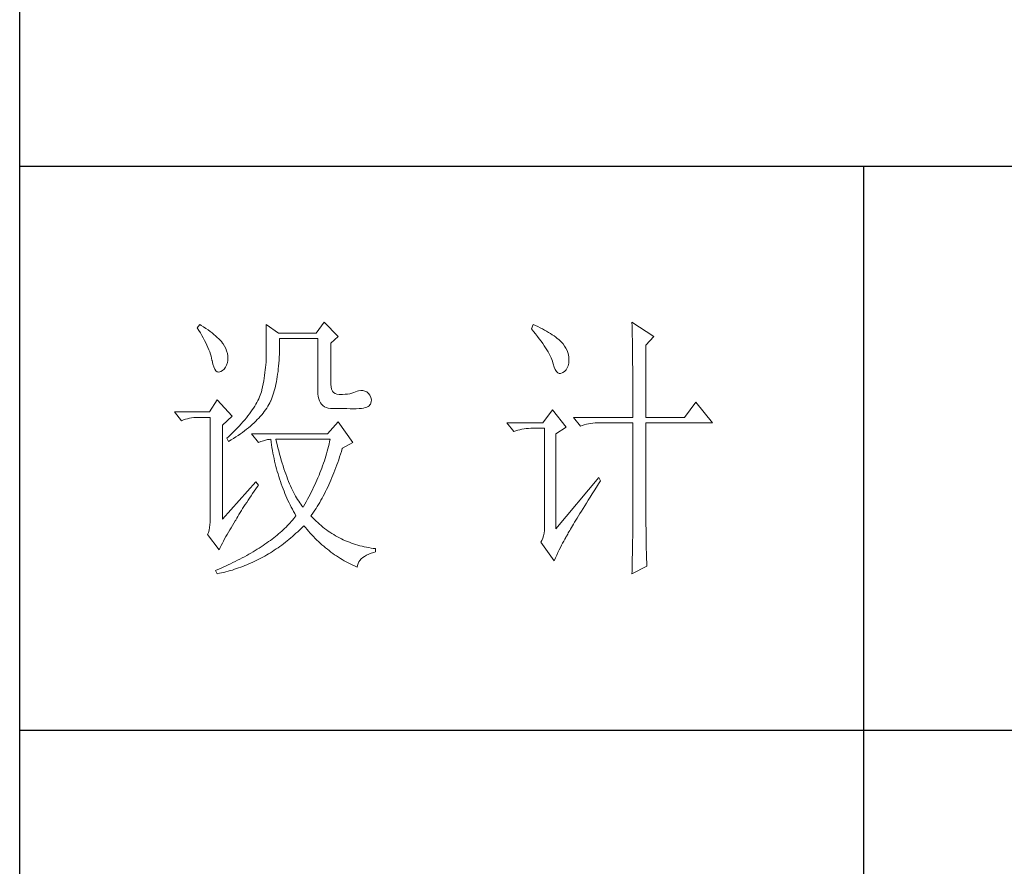
# Model space of a CAD drawing. Units: millimetres. Extents: x 24539 to 46788, y -89475 to -1717.
# Drawn here: x 45767 to 45957, y -72275 to -72112 of the extents above; entities that cross this region are included whole.
import ezdxf

# ---------------------------------------------------------------- set-up
doc = ezdxf.new("R2010")
doc.units = ezdxf.units.MM
doc.layers.add('轮廓线', color=7, linetype='Continuous', lineweight=25)

# ---------------------------------------------------------------- blocks, each defined once
blk = doc.blocks.new('A3')
for p, q in [((3400.05, -1395), (3400.05, 1395)), ((3750, -279.77), (3400.05, -279.77)), ((3550.01, -279.77), (3550.01, -781.03)), ((3750, -380.03), (3400.05, -380.03))]:
    blk.add_line(p, q)
at = {"layer": '轮廓线', "color": 7, "lineweight": 0}
for p, q in [((3432.05, -307.83), (3431.59, -308.42)), ((3432.31, -308), (3432.05, -307.83)), ((3443.87, -307.83), (3443.87, -313.28)), ((3446.04, -309.39), (3443.87, -307.83)), ((3454.13, -307.44), (3452.73, -309.39)), ((3456.62, -309.97), (3454.13, -307.44)), ((3491.29, -307.83), (3490.98, -308.61)), ((3491.7, -308.02), (3491.29, -307.83)), ((3508.85, -307.44), (3508.86, -307.67)), ((3512.74, -309.97), (3508.85, -307.44)), ((3508.86, -307.67), (3508.87, -307.92)), ((3508.87, -307.92), (3508.88, -308.18)), ((3431.59, -308.42), (3431.88, -308.88)), ((3431.88, -308.88), (3432.17, -309.34)), ((3432.17, -309.34), (3432.43, -309.79)), ((3432.74, -308.27), (3432.31, -308)), ((3433.14, -308.54), (3432.74, -308.27)), ((3433.52, -308.81), (3433.14, -308.54)), ((3433.89, -309.08), (3433.52, -308.81)), ((3434.23, -309.35), (3433.89, -309.08)), ((3434.56, -309.61), (3434.23, -309.35)), ((3434.86, -309.87), (3434.56, -309.61)), ((3452.73, -309.39), (3446.04, -309.39)), ((3490.98, -308.61), (3491.36, -309.07)), ((3491.36, -309.07), (3491.72, -309.52)), ((3492.13, -308.21), (3491.7, -308.02)), ((3491.72, -309.52), (3492.07, -309.96)), ((3492.54, -308.42), (3492.13, -308.21)), ((3492.93, -308.62), (3492.54, -308.42)), ((3493.32, -308.82), (3492.93, -308.62)), ((3493.68, -309.03), (3493.32, -308.82)), ((3494.04, -309.24), (3493.68, -309.03)), ((3494.38, -309.45), (3494.04, -309.24)), ((3494.7, -309.66), (3494.38, -309.45)), ((3495.01, -309.87), (3494.7, -309.66)), ((3508.88, -308.18), (3508.89, -308.45)), ((3508.89, -308.45), (3508.9, -308.74)), ((3508.9, -308.74), (3508.91, -309.05)), ((3508.91, -309.05), (3508.91, -309.36)), ((3508.91, -309.36), (3508.92, -309.7)), ((3508.92, -309.7), (3508.92, -310.05)), ((3432.43, -309.79), (3432.68, -310.23)), ((3432.68, -310.23), (3432.91, -310.66)), ((3432.91, -310.66), (3433.13, -311.08)), ((3433.13, -311.08), (3433.32, -311.5)), ((3435.15, -310.13), (3434.86, -309.87)), ((3435.41, -310.38), (3435.15, -310.13)), ((3435.66, -310.64), (3435.41, -310.38)), ((3435.89, -310.89), (3435.66, -310.64)), ((3436.09, -311.14), (3435.89, -310.89)), ((3436.18, -311.27), (3436.09, -311.14)), ((3436.44, -311.69), (3436.18, -311.27)), ((3446.21, -310.84), (3446.2, -310.36)), ((3446.2, -310.36), (3453.04, -310.36)), ((3446.21, -311.43), (3446.21, -310.84)), ((3446.21, -312.01), (3446.21, -311.43)), ((3453.04, -310.36), (3453.04, -319.69)), ((3455.37, -311.14), (3456.62, -309.97)), ((3455.37, -318.52), (3455.37, -311.14)), ((3492.07, -309.96), (3492.39, -310.39)), ((3492.39, -310.39), (3492.7, -310.81)), ((3492.7, -310.81), (3492.99, -311.22)), ((3492.99, -311.22), (3493.26, -311.61)), ((3495.31, -310.09), (3495.01, -309.87)), ((3495.59, -310.31), (3495.31, -310.09)), ((3495.85, -310.53), (3495.59, -310.31)), ((3496.11, -310.75), (3495.85, -310.53)), ((3496.28, -310.93), (3496.11, -310.75)), ((3496.6, -311.3), (3496.28, -310.93)), ((3496.89, -311.68), (3496.6, -311.3)), ((3508.92, -310.05), (3508.93, -310.41)), ((3508.93, -310.41), (3508.94, -310.79)), ((3508.94, -310.79), (3508.94, -311.18)), ((3508.94, -311.18), (3508.95, -311.59)), ((3511.34, -311.53), (3512.74, -309.97)), ((3433.32, -311.5), (3433.5, -311.91)), ((3433.5, -311.91), (3433.66, -312.32)), ((3433.66, -312.32), (3433.81, -312.71)), ((3433.81, -312.71), (3433.94, -313.1)), ((3433.94, -313.1), (3434.05, -313.47)), ((3436.66, -312.12), (3436.44, -311.69)), ((3436.82, -312.54), (3436.66, -312.12)), ((3436.95, -312.97), (3436.82, -312.54)), ((3437.02, -313.4), (3436.95, -312.97)), ((3446.16, -313.67), (3446.19, -313.13)), ((3446.19, -313.13), (3446.2, -312.58)), ((3446.2, -312.58), (3446.21, -312.01)), ((3493.26, -311.61), (3493.51, -311.99)), ((3493.51, -311.99), (3493.74, -312.37)), ((3493.74, -312.37), (3493.95, -312.73)), ((3493.95, -312.73), (3494.14, -313.08)), ((3494.14, -313.08), (3494.31, -313.41)), ((3497.12, -312.06), (3496.89, -311.68)), ((3497.32, -312.45), (3497.12, -312.06)), ((3497.47, -312.84), (3497.32, -312.45)), ((3497.58, -313.24), (3497.47, -312.84)), ((3508.95, -311.59), (3508.96, -312.02)), ((3508.96, -312.02), (3508.96, -312.45)), ((3508.96, -312.45), (3508.96, -312.91)), ((3508.96, -312.91), (3508.97, -313.37)), ((3511.34, -324.36), (3511.34, -311.53)), ((3434.05, -313.47), (3434.14, -313.84)), ((3434.14, -313.84), (3434.22, -314.21)), ((3434.22, -314.21), (3434.23, -314.25)), ((3434.23, -314.25), (3434.36, -314.87)), ((3434.36, -314.87), (3434.52, -315.37)), ((3436.79, -315.05), (3436.95, -314.58)), ((3436.95, -314.58), (3437.03, -314.25)), ((3437.05, -313.82), (3437.02, -313.4)), ((3437.03, -314.25), (3437.05, -313.82)), ((3443.83, -314.56), (3443.8, -315.01)), ((3443.85, -314.12), (3443.83, -314.56)), ((3443.86, -313.7), (3443.85, -314.12)), ((3443.87, -313.28), (3443.86, -313.7)), ((3446.06, -315.23), (3446.1, -314.72)), ((3446.1, -314.72), (3446.14, -314.2)), ((3446.14, -314.2), (3446.16, -313.67)), ((3494.31, -313.41), (3494.47, -313.74)), ((3494.47, -313.74), (3494.6, -314.06)), ((3494.6, -314.06), (3494.72, -314.36)), ((3494.72, -314.36), (3494.81, -314.66)), ((3494.81, -314.66), (3494.86, -314.83)), ((3494.86, -314.83), (3495.04, -315.41)), ((3497.51, -315.18), (3497.61, -314.73)), ((3497.64, -313.64), (3497.58, -313.24)), ((3497.61, -314.73), (3497.66, -314.23)), ((3497.66, -314.05), (3497.64, -313.64)), ((3497.66, -314.23), (3497.66, -314.05)), ((3508.97, -313.37), (3508.97, -313.86)), ((3508.97, -313.86), (3508.98, -314.36)), ((3508.98, -314.36), (3508.98, -314.87)), ((3508.98, -314.87), (3508.99, -315.4)), ((3434.52, -315.37), (3434.7, -315.77)), ((3434.7, -315.77), (3434.9, -316.06)), ((3434.9, -316.06), (3435.12, -316.23)), ((3435.12, -316.23), (3435.37, -316.3)), ((3435.37, -316.3), (3435.63, -316.26)), ((3435.63, -316.26), (3435.78, -316.19)), ((3435.78, -316.19), (3436.1, -316.02)), ((3436.1, -316.02), (3436.37, -315.77)), ((3436.37, -315.77), (3436.6, -315.45)), ((3436.6, -315.45), (3436.79, -315.05)), ((3443.64, -316.4), (3443.58, -316.89)), ((3443.7, -315.93), (3443.64, -316.4)), ((3443.75, -315.47), (3443.7, -315.93)), ((3443.8, -315.01), (3443.75, -315.47)), ((3445.83, -317.14), (3445.89, -316.68)), ((3445.89, -316.68), (3445.96, -316.21)), ((3445.96, -316.21), (3446.01, -315.73)), ((3446.01, -315.73), (3446.06, -315.23)), ((3495.04, -315.41), (3495.23, -315.87)), ((3495.23, -315.87), (3495.45, -316.22)), ((3495.45, -316.22), (3495.68, -316.45)), ((3495.68, -316.45), (3495.92, -316.56)), ((3495.92, -316.56), (3496.18, -316.57)), ((3496.18, -316.57), (3496.46, -316.46)), ((3496.46, -316.46), (3496.57, -316.39)), ((3496.57, -316.39), (3496.89, -316.17)), ((3496.89, -316.17), (3497.15, -315.9)), ((3497.15, -315.9), (3497.36, -315.57)), ((3497.36, -315.57), (3497.51, -315.18)), ((3508.99, -315.4), (3508.99, -315.94)), ((3508.99, -315.94), (3508.99, -316.5)), ((3508.99, -316.5), (3509, -317.07)), ((3443.32, -318.39), (3443.22, -318.91)), ((3443.42, -317.88), (3443.32, -318.39)), ((3443.5, -317.38), (3443.42, -317.88)), ((3443.58, -316.89), (3443.5, -317.38)), ((3445.49, -318.87), (3445.58, -318.46)), ((3445.58, -318.46), (3445.67, -318.03)), ((3445.67, -318.03), (3445.75, -317.59)), ((3445.75, -317.59), (3445.83, -317.14)), ((3509, -317.07), (3509, -317.66)), ((3509, -317.66), (3509, -318.26)), ((3509, -318.26), (3509, -318.88)), ((3442.91, -320.1), (3442.8, -320.42)), ((3443.01, -319.8), (3442.91, -320.1)), ((3443.09, -319.5), (3443.01, -319.8)), ((3443.1, -319.44), (3443.09, -319.5)), ((3443.22, -318.91), (3443.1, -319.44)), ((3445.05, -320.41), (3445.17, -320.04)), ((3445.17, -320.04), (3445.28, -319.66)), ((3445.28, -319.66), (3445.39, -319.27)), ((3445.39, -319.27), (3445.49, -318.87)), ((3453.04, -319.69), (3453.06, -320.19)), ((3453.06, -320.19), (3453.11, -320.64)), ((3455.4, -318.95), (3455.37, -318.52)), ((3455.48, -319.34), (3455.4, -318.95)), ((3455.63, -319.67), (3455.48, -319.34)), ((3455.83, -319.93), (3455.63, -319.67)), ((3456.09, -320.12), (3455.83, -319.93)), ((3456.41, -320.24), (3456.09, -320.12)), ((3458.69, -320.15), (3458.29, -320.21)), ((3459.06, -320.07), (3458.69, -320.15)), ((3459.41, -319.96), (3459.06, -320.07)), ((3459.73, -319.84), (3459.41, -319.96)), ((3460.04, -319.69), (3459.73, -319.84)), ((3460.28, -319.62), (3460.04, -319.69)), ((3460.66, -319.57), (3460.28, -319.62)), ((3461.02, -319.58), (3460.66, -319.57)), ((3461.38, -319.68), (3461.02, -319.58)), ((3461.72, -319.84), (3461.38, -319.68)), ((3462.06, -320.08), (3461.72, -319.84)), ((3462.29, -320.42), (3462.06, -320.08)), ((3509, -318.88), (3509.01, -319.51)), ((3509.01, -319.51), (3509.01, -320.16)), ((3509.01, -320.16), (3509.01, -320.82)), ((3435.16, -321.25), (3433.76, -323.39)), ((3437.8, -324.16), (3435.16, -321.25)), ((3442.21, -321.69), (3442.02, -322.02)), ((3442.38, -321.37), (3442.21, -321.69)), ((3442.53, -321.05), (3442.38, -321.37)), ((3442.67, -320.73), (3442.53, -321.05)), ((3442.8, -320.42), (3442.67, -320.73)), ((3444.31, -322.08), (3444.48, -321.77)), ((3444.48, -321.77), (3444.64, -321.46)), ((3444.64, -321.46), (3444.65, -321.44)), ((3444.65, -321.44), (3444.78, -321.11)), ((3444.78, -321.11), (3444.92, -320.77)), ((3444.92, -320.77), (3445.05, -320.41)), ((3453.11, -320.64), (3453.2, -321.06)), ((3453.2, -321.06), (3453.33, -321.42)), ((3453.33, -321.42), (3453.5, -321.75)), ((3453.5, -321.75), (3453.7, -322.03)), ((3456.8, -320.29), (3456.41, -320.24)), ((3457.24, -320.27), (3456.8, -320.29)), ((3457.44, -320.27), (3457.24, -320.27)), ((3457.88, -320.25), (3457.44, -320.27)), ((3458.29, -320.21), (3457.88, -320.25)), ((3462.47, -320.82), (3462.29, -320.42)), ((3462.37, -322.02), (3462.51, -321.62)), ((3462.54, -321.22), (3462.47, -320.82)), ((3462.51, -321.62), (3462.54, -321.22)), ((3509.01, -320.82), (3509.01, -322.19)), ((3520.21, -321.64), (3518.18, -324.36)), ((3523.16, -325.33), (3520.21, -321.64)), ((3433.76, -323.39), (3427.54, -323.39)), ((3427.54, -323.39), (3428.79, -324.94)), ((3441.15, -323.37), (3440.89, -323.72)), ((3441.39, -323.03), (3441.15, -323.37)), ((3441.62, -322.69), (3441.39, -323.03)), ((3441.83, -322.35), (3441.62, -322.69)), ((3442.02, -322.02), (3441.83, -322.35)), ((3443.06, -323.88), (3443.3, -323.59)), ((3443.3, -323.59), (3443.52, -323.29)), ((3443.52, -323.29), (3443.74, -322.99)), ((3443.74, -322.99), (3443.94, -322.69)), ((3443.94, -322.69), (3444.13, -322.38)), ((3444.13, -322.38), (3444.31, -322.08)), ((3453.7, -322.03), (3453.94, -322.27)), ((3453.94, -322.27), (3454.22, -322.46)), ((3454.22, -322.46), (3454.53, -322.61)), ((3454.53, -322.61), (3454.88, -322.72)), ((3454.88, -322.72), (3455.27, -322.78)), ((3455.27, -322.78), (3455.68, -322.8)), ((3455.68, -322.8), (3458.17, -322.8)), ((3458.17, -322.8), (3458.79, -322.83)), ((3458.79, -322.83), (3459.36, -322.84)), ((3459.36, -322.84), (3459.87, -322.83)), ((3459.87, -322.83), (3460.35, -322.8)), ((3460.35, -322.8), (3460.77, -322.76)), ((3460.77, -322.76), (3461.15, -322.7)), ((3461.15, -322.7), (3461.47, -322.62)), ((3461.47, -322.62), (3461.75, -322.52)), ((3461.75, -322.52), (3461.98, -322.41)), ((3461.98, -322.41), (3462.17, -322.28)), ((3462.17, -322.28), (3462.3, -322.13)), ((3462.3, -322.13), (3462.37, -322.02)), ((3494.71, -323), (3493, -325.33)), ((3497.19, -326.11), (3494.71, -323)), ((3509.01, -322.19), (3509.01, -322.9)), ((3509.01, -322.9), (3509.01, -324.36)), ((3428.79, -324.94), (3429.13, -324.81)), ((3429.13, -324.81), (3429.49, -324.69)), ((3429.49, -324.69), (3429.85, -324.59)), ((3429.85, -324.59), (3430.22, -324.51)), ((3430.22, -324.51), (3430.61, -324.45)), ((3430.61, -324.45), (3431, -324.4)), ((3431, -324.4), (3431.4, -324.37)), ((3431.4, -324.37), (3431.81, -324.36)), ((3431.81, -324.36), (3433.92, -324.36)), ((3433.92, -324.36), (3433.92, -342.44)), ((3436.09, -325.72), (3437.8, -324.16)), ((3439.73, -325.15), (3439.4, -325.52)), ((3440.04, -324.79), (3439.73, -325.15)), ((3440.34, -324.43), (3440.04, -324.79)), ((3440.62, -324.07), (3440.34, -324.43)), ((3440.89, -323.72), (3440.62, -324.07)), ((3441.38, -325.62), (3441.69, -325.34)), ((3441.69, -325.34), (3441.99, -325.05)), ((3441.99, -325.05), (3442.27, -324.76)), ((3442.27, -324.76), (3442.54, -324.47)), ((3442.54, -324.47), (3442.81, -324.18)), ((3442.81, -324.18), (3443.06, -323.88)), ((3456.62, -325.14), (3454.75, -327.27)), ((3459.26, -328.83), (3456.62, -325.14)), ((3493, -325.33), (3486.62, -325.33)), ((3486.62, -325.33), (3487.87, -326.89)), ((3498.44, -324.36), (3499.68, -325.91)), ((3498.44, -324.36), (3509.01, -324.36)), ((3501.12, -325.48), (3501.5, -325.42)), ((3501.5, -325.42), (3501.9, -325.37)), ((3501.9, -325.37), (3502.3, -325.34)), ((3502.3, -325.34), (3502.71, -325.33)), ((3502.71, -325.33), (3509.01, -325.33)), ((3509.01, -325.33), (3509.01, -342.96)), ((3511.34, -324.36), (3518.18, -324.36)), ((3511.34, -343.61), (3511.34, -325.33)), ((3511.34, -325.33), (3523.16, -325.33)), ((3436.09, -342.44), (3436.09, -325.72)), ((3437.95, -327.03), (3437.55, -327.41)), ((3438.33, -326.64), (3437.95, -327.03)), ((3438.7, -326.26), (3438.33, -326.64)), ((3439.06, -325.89), (3438.7, -326.26)), ((3439.4, -325.52), (3439.06, -325.89)), ((3439.27, -327.29), (3439.65, -327.02)), ((3439.65, -327.02), (3440.02, -326.74)), ((3440.02, -326.74), (3440.37, -326.47)), ((3440.37, -326.47), (3440.72, -326.19)), ((3440.72, -326.19), (3441.05, -325.9)), ((3441.05, -325.9), (3441.38, -325.62)), ((3487.87, -326.89), (3488.21, -326.75)), ((3488.21, -326.75), (3488.57, -326.64)), ((3488.57, -326.64), (3488.93, -326.54)), ((3488.93, -326.54), (3489.31, -326.46)), ((3489.31, -326.46), (3489.69, -326.39)), ((3489.69, -326.39), (3490.08, -326.35)), ((3490.08, -326.35), (3490.48, -326.32)), ((3490.48, -326.32), (3490.89, -326.3)), ((3490.89, -326.3), (3493.31, -326.3)), ((3493.31, -326.3), (3493.31, -344)), ((3495.33, -327.27), (3497.19, -326.11)), ((3499.68, -325.91), (3500.03, -325.78)), ((3500.03, -325.78), (3500.38, -325.67)), ((3500.38, -325.67), (3500.75, -325.57)), ((3500.75, -325.57), (3501.12, -325.48)), ((3437.14, -327.8), (3436.87, -328.05)), ((3436.87, -328.05), (3437.18, -328.64)), ((3437.55, -327.41), (3437.14, -327.8)), ((3437.18, -328.64), (3437.62, -328.37)), ((3437.62, -328.37), (3438.05, -328.11)), ((3438.05, -328.11), (3438.47, -327.84)), ((3438.47, -327.84), (3438.87, -327.57)), ((3438.87, -327.57), (3439.27, -327.29)), ((3441.22, -327.27), (3442.47, -328.83)), ((3454.75, -327.27), (3441.22, -327.27)), ((3442.47, -328.83), (3442.93, -328.65)), ((3442.93, -328.65), (3443.36, -328.5)), ((3443.36, -328.5), (3443.75, -328.38)), ((3443.75, -328.38), (3444.1, -328.3)), ((3444.1, -328.3), (3444.42, -328.26)), ((3444.42, -328.26), (3444.65, -328.25)), ((3444.65, -328.25), (3444.72, -328.75)), ((3444.72, -328.75), (3444.8, -329.24)), ((3445.65, -328.55), (3445.58, -328.25)), ((3445.58, -328.25), (3455.22, -328.25)), ((3445.79, -329.15), (3445.65, -328.55)), ((3455.12, -328.67), (3455.03, -329.1)), ((3455.22, -328.25), (3455.12, -328.67)), ((3457.39, -329.8), (3459.26, -328.83)), ((3495.33, -344.19), (3495.33, -327.27)), ((3444.8, -329.24), (3444.88, -329.73)), ((3444.88, -329.73), (3444.97, -330.22)), ((3444.97, -330.22), (3445.06, -330.7)), ((3445.06, -330.7), (3445.15, -331.18)), ((3445.94, -329.74), (3445.79, -329.15)), ((3446.09, -330.31), (3445.94, -329.74)), ((3446.24, -330.87), (3446.09, -330.31)), ((3454.7, -330.38), (3454.58, -330.81)), ((3454.82, -329.96), (3454.7, -330.38)), ((3454.93, -329.53), (3454.82, -329.96)), ((3455.03, -329.1), (3454.93, -329.53)), ((3457.06, -330.9), (3457.21, -330.41)), ((3457.21, -330.41), (3457.36, -329.91)), ((3457.36, -329.91), (3457.39, -329.8)), ((3445.15, -331.18), (3445.25, -331.66)), ((3445.25, -331.66), (3445.36, -332.13)), ((3445.36, -332.13), (3445.47, -332.59)), ((3446.39, -331.42), (3446.24, -330.87)), ((3446.54, -331.95), (3446.39, -331.42)), ((3446.69, -332.48), (3446.54, -331.95)), ((3454.19, -332.09), (3454.04, -332.52)), ((3454.32, -331.66), (3454.19, -332.09)), ((3454.46, -331.24), (3454.32, -331.66)), ((3454.58, -330.81), (3454.46, -331.24)), ((3456.41, -332.82), (3456.58, -332.35)), ((3456.58, -332.35), (3456.74, -331.88)), ((3456.74, -331.88), (3456.9, -331.39)), ((3456.9, -331.39), (3457.06, -330.9)), ((3445.47, -332.59), (3445.59, -333.06)), ((3445.59, -333.06), (3445.71, -333.52)), ((3445.71, -333.52), (3445.83, -333.97)), ((3445.83, -333.97), (3445.97, -334.42)), ((3446.85, -332.98), (3446.69, -332.48)), ((3447.01, -333.48), (3446.85, -332.98)), ((3447.17, -333.96), (3447.01, -333.48)), ((3447.33, -334.42), (3447.17, -333.96)), ((3453.58, -333.8), (3453.41, -334.23)), ((3453.74, -333.37), (3453.58, -333.8)), ((3453.89, -332.95), (3453.74, -333.37)), ((3454.04, -332.52), (3453.89, -332.95)), ((3455.72, -334.63), (3455.9, -334.19)), ((3455.9, -334.19), (3456.07, -333.74)), ((3456.07, -333.74), (3456.24, -333.28)), ((3456.24, -333.28), (3456.41, -332.82)), ((3442, -335.83), (3436.09, -342.44)), ((3442.47, -336.41), (3442, -335.83)), ((3445.97, -334.42), (3446.1, -334.87)), ((3446.1, -334.87), (3446.24, -335.31)), ((3446.24, -335.31), (3446.39, -335.75)), ((3446.39, -335.75), (3446.54, -336.19)), ((3447.5, -334.87), (3447.33, -334.42)), ((3447.67, -335.31), (3447.5, -334.87)), ((3447.84, -335.74), (3447.67, -335.31)), ((3448, -336.15), (3447.84, -335.74)), ((3452.68, -335.93), (3452.49, -336.36)), ((3452.87, -335.5), (3452.68, -335.93)), ((3453.06, -335.08), (3452.87, -335.5)), ((3453.24, -334.65), (3453.06, -335.08)), ((3453.41, -334.23), (3453.24, -334.65)), ((3454.98, -336.35), (3455.17, -335.93)), ((3455.17, -335.93), (3455.36, -335.5)), ((3455.36, -335.5), (3455.54, -335.07)), ((3455.54, -335.07), (3455.72, -334.63)), ((3502.95, -335.05), (3495.33, -344.19)), ((3502.92, -336.17), (3503.26, -335.64)), ((3503.26, -335.64), (3502.95, -335.05)), ((3441.43, -337.89), (3441.71, -337.49)), ((3441.71, -337.49), (3442, -337.08)), ((3442, -337.08), (3442.29, -336.67)), ((3442.29, -336.67), (3442.47, -336.41)), ((3446.54, -336.19), (3446.69, -336.62)), ((3446.69, -336.62), (3446.85, -337.04)), ((3446.85, -337.04), (3447.02, -337.47)), ((3447.02, -337.47), (3447.19, -337.89)), ((3448.18, -336.55), (3448, -336.15)), ((3448.35, -336.94), (3448.18, -336.55)), ((3448.53, -337.31), (3448.35, -336.94)), ((3448.71, -337.67), (3448.53, -337.31)), ((3448.89, -338.02), (3448.71, -337.67)), ((3451.86, -337.64), (3451.64, -338.07)), ((3452.08, -337.21), (3451.86, -337.64)), ((3452.29, -336.79), (3452.08, -337.21)), ((3452.49, -336.36), (3452.29, -336.79)), ((3454.2, -337.96), (3454.4, -337.56)), ((3454.4, -337.56), (3454.59, -337.16)), ((3454.59, -337.16), (3454.79, -336.76)), ((3454.79, -336.76), (3454.98, -336.35)), ((3501.79, -337.97), (3502.15, -337.39)), ((3502.15, -337.39), (3502.53, -336.79)), ((3502.53, -336.79), (3502.92, -336.17)), ((3440.39, -339.46), (3440.64, -339.07)), ((3440.64, -339.07), (3440.89, -338.69)), ((3440.89, -338.69), (3441.16, -338.29)), ((3441.16, -338.29), (3441.43, -337.89)), ((3447.19, -337.89), (3447.36, -338.3)), ((3447.36, -338.3), (3447.54, -338.71)), ((3447.54, -338.71), (3447.72, -339.11)), ((3447.72, -339.11), (3447.91, -339.52)), ((3449.07, -338.35), (3448.89, -338.02)), ((3449.25, -338.67), (3449.07, -338.35)), ((3449.44, -338.97), (3449.25, -338.67)), ((3449.63, -339.27), (3449.44, -338.97)), ((3449.82, -339.54), (3449.63, -339.27)), ((3450.95, -339.35), (3450.71, -339.78)), ((3451.18, -338.92), (3450.95, -339.35)), ((3451.42, -338.49), (3451.18, -338.92)), ((3451.64, -338.07), (3451.42, -338.49)), ((3453.36, -339.46), (3453.58, -339.1)), ((3453.58, -339.1), (3453.79, -338.72)), ((3453.79, -338.72), (3453.99, -338.34)), ((3453.99, -338.34), (3454.2, -337.96)), ((3500.78, -339.59), (3501.1, -339.07)), ((3501.1, -339.07), (3501.44, -338.53)), ((3501.44, -338.53), (3501.79, -337.97)), ((3439.23, -341.28), (3439.45, -340.92)), ((3439.45, -340.92), (3439.67, -340.57)), ((3439.67, -340.57), (3439.9, -340.2)), ((3439.9, -340.2), (3440.14, -339.83)), ((3440.14, -339.83), (3440.39, -339.46)), ((3447.91, -339.52), (3448.1, -339.91)), ((3448.1, -339.91), (3448.31, -340.31)), ((3448.31, -340.31), (3448.51, -340.7)), ((3448.51, -340.7), (3448.72, -341.09)), ((3448.72, -341.09), (3448.93, -341.47)), ((3450.01, -339.81), (3449.82, -339.54)), ((3450.2, -340.06), (3450.01, -339.81)), ((3450.4, -340.3), (3450.2, -340.06)), ((3450.46, -340.2), (3450.4, -340.3)), ((3450.71, -339.78), (3450.46, -340.2)), ((3452.26, -341.21), (3452.49, -340.87)), ((3452.49, -340.87), (3452.71, -340.53)), ((3452.71, -340.53), (3452.93, -340.18)), ((3452.93, -340.18), (3453.15, -339.83)), ((3453.15, -339.83), (3453.36, -339.46)), ((3499.62, -341.45), (3499.89, -341.02)), ((3499.89, -341.02), (3500.17, -340.56)), ((3500.17, -340.56), (3500.46, -340.08)), ((3500.46, -340.08), (3500.78, -339.59)), ((3433.92, -342.44), (3433.9, -342.96)), ((3438.1, -343.16), (3438.35, -342.76)), ((3438.35, -342.76), (3438.43, -342.63)), ((3438.43, -342.63), (3438.62, -342.3)), ((3438.62, -342.3), (3438.81, -341.97)), ((3438.81, -341.97), (3439.02, -341.63)), ((3439.02, -341.63), (3439.23, -341.28)), ((3448.32, -342.86), (3448.09, -343.11)), ((3448.54, -342.62), (3448.32, -342.86)), ((3448.75, -342.36), (3448.54, -342.62)), ((3448.95, -342.11), (3448.75, -342.36)), ((3448.93, -341.47), (3449.15, -341.85)), ((3449.15, -341.86), (3448.95, -342.11)), ((3449.15, -341.85), (3449.15, -341.86)), ((3451.8, -341.86), (3452.03, -341.54)), ((3451.85, -341.92), (3451.8, -341.86)), ((3452.14, -342.22), (3451.85, -341.92)), ((3452.03, -341.54), (3452.26, -341.21)), ((3452.42, -342.51), (3452.14, -342.22)), ((3452.72, -342.79), (3452.42, -342.51)), ((3453.01, -343.07), (3452.72, -342.79)), ((3498.67, -342.99), (3498.89, -342.64)), ((3498.89, -342.64), (3499.12, -342.26)), ((3499.12, -342.26), (3499.36, -341.87)), ((3499.36, -341.87), (3499.62, -341.45)), ((3433.7, -344.38), (3433.58, -344.81)), ((3433.79, -343.93), (3433.7, -344.38)), ((3433.86, -343.46), (3433.79, -343.93)), ((3433.9, -342.96), (3433.86, -343.46)), ((3437.14, -344.77), (3437.37, -344.37)), ((3437.37, -344.37), (3437.61, -343.97)), ((3437.61, -343.97), (3437.85, -343.57)), ((3437.85, -343.57), (3438.1, -343.16)), ((3446.61, -344.58), (3446.34, -344.81)), ((3446.87, -344.33), (3446.61, -344.58)), ((3447.13, -344.09), (3446.87, -344.33)), ((3447.38, -343.85), (3447.13, -344.09)), ((3447.63, -343.6), (3447.38, -343.85)), ((3447.86, -343.36), (3447.63, -343.6)), ((3448.09, -343.11), (3447.86, -343.36)), ((3449.15, -344.96), (3449.46, -344.68)), ((3449.46, -344.68), (3449.76, -344.39)), ((3449.76, -344.39), (3450.07, -344.09)), ((3450.07, -344.09), (3450.37, -343.79)), ((3450.37, -343.79), (3450.55, -343.61)), ((3450.55, -343.61), (3450.83, -343.95)), ((3450.83, -343.95), (3451.11, -344.28)), ((3451.11, -344.28), (3451.39, -344.61)), ((3451.39, -344.61), (3451.68, -344.93)), ((3453.31, -343.34), (3453.01, -343.07)), ((3453.62, -343.6), (3453.31, -343.34)), ((3453.92, -343.85), (3453.62, -343.6)), ((3454.23, -344.1), (3453.92, -343.85)), ((3454.55, -344.33), (3454.23, -344.1)), ((3454.87, -344.56), (3454.55, -344.33)), ((3455.19, -344.78), (3454.87, -344.56)), ((3493.29, -344.47), (3493.23, -344.94)), ((3493.31, -344), (3493.29, -344.47)), ((3497.54, -344.91), (3497.66, -344.69)), ((3497.66, -344.69), (3497.8, -344.46)), ((3497.8, -344.46), (3497.95, -344.21)), ((3497.95, -344.21), (3498.11, -343.94)), ((3498.11, -343.94), (3498.29, -343.64)), ((3498.29, -343.64), (3498.47, -343.33)), ((3498.47, -343.33), (3498.67, -342.99)), ((3509.01, -344.03), (3509, -344.42)), ((3509, -344.42), (3509, -344.84)), ((3509.01, -342.96), (3509.01, -343.3)), ((3509.01, -343.3), (3509.01, -343.66)), ((3509.01, -343.66), (3509.01, -344.03)), ((3511.35, -344.03), (3511.34, -343.61)), ((3511.35, -344.5), (3511.35, -344.03)), ((3511.35, -344.97), (3511.35, -344.5)), ((3433.58, -344.81), (3433.45, -345.16)), ((3433.45, -345.16), (3435.47, -347.88)), ((3436.06, -346.73), (3436.26, -346.35)), ((3436.26, -346.35), (3436.47, -345.96)), ((3436.47, -345.96), (3436.69, -345.56)), ((3436.69, -345.56), (3436.91, -345.17)), ((3436.91, -345.17), (3437.14, -344.77)), ((3444.59, -346.22), (3444.27, -346.45)), ((3444.9, -345.99), (3444.59, -346.22)), ((3445.2, -345.76), (3444.9, -345.99)), ((3445.49, -345.52), (3445.2, -345.76)), ((3445.78, -345.29), (3445.49, -345.52)), ((3446.07, -345.05), (3445.78, -345.29)), ((3446.34, -344.81), (3446.07, -345.05)), ((3447.26, -346.56), (3447.58, -346.3)), ((3447.58, -346.3), (3447.9, -346.05)), ((3447.9, -346.05), (3448.21, -345.78)), ((3448.21, -345.78), (3448.53, -345.51)), ((3448.53, -345.51), (3448.84, -345.24)), ((3448.84, -345.24), (3449.15, -344.96)), ((3451.68, -344.93), (3451.97, -345.25)), ((3451.97, -345.25), (3452.26, -345.56)), ((3452.26, -345.56), (3452.56, -345.86)), ((3452.56, -345.86), (3452.85, -346.16)), ((3452.85, -346.16), (3453.16, -346.44)), ((3453.16, -346.44), (3453.46, -346.73)), ((3455.52, -345), (3455.19, -344.78)), ((3455.85, -345.2), (3455.52, -345)), ((3456.18, -345.4), (3455.85, -345.2)), ((3456.52, -345.59), (3456.18, -345.4)), ((3456.87, -345.77), (3456.52, -345.59)), ((3457.21, -345.95), (3456.87, -345.77)), ((3457.56, -346.12), (3457.21, -345.95)), ((3457.92, -346.28), (3457.56, -346.12)), ((3458.28, -346.43), (3457.92, -346.28)), ((3458.64, -346.57), (3458.28, -346.43)), ((3492.82, -346.26), (3492.69, -346.52)), ((3492.99, -345.83), (3492.82, -346.26)), ((3493.13, -345.39), (3492.99, -345.83)), ((3493.23, -344.94), (3493.13, -345.39)), ((3496.54, -346.72), (3496.73, -346.36)), ((3496.73, -346.36), (3496.92, -346.02)), ((3496.92, -346.02), (3497.11, -345.7)), ((3497.11, -345.7), (3497.19, -345.55)), ((3497.19, -345.55), (3497.26, -345.42)), ((3497.26, -345.42), (3497.34, -345.27)), ((3497.34, -345.27), (3497.44, -345.1)), ((3497.44, -345.1), (3497.54, -344.91)), ((3508.98, -346.17), (3508.97, -346.64)), ((3508.99, -345.7), (3508.98, -346.17)), ((3509, -344.84), (3508.99, -345.26)), ((3508.99, -345.26), (3508.99, -345.7)), ((3511.36, -345.93), (3511.35, -344.97)), ((3511.37, -346.41), (3511.36, -345.93)), ((3511.39, -347.37), (3511.37, -346.41)), ((3435.47, -347.88), (3435.66, -347.5)), ((3435.66, -347.5), (3435.86, -347.12)), ((3435.86, -347.12), (3436.06, -346.73)), ((3441.89, -348.03), (3441.52, -348.25)), ((3442.25, -347.81), (3441.89, -348.03)), ((3442.6, -347.59), (3442.25, -347.81)), ((3442.95, -347.36), (3442.6, -347.59)), ((3443.29, -347.14), (3442.95, -347.36)), ((3443.62, -346.91), (3443.29, -347.14)), ((3443.95, -346.68), (3443.62, -346.91)), ((3444.27, -346.45), (3443.95, -346.68)), ((3444.62, -348.41), (3444.96, -348.19)), ((3444.96, -348.19), (3445.29, -347.98)), ((3445.29, -347.98), (3445.63, -347.75)), ((3445.63, -347.75), (3445.96, -347.52)), ((3445.96, -347.52), (3446.29, -347.29)), ((3446.29, -347.29), (3446.61, -347.05)), ((3446.61, -347.05), (3446.93, -346.81)), ((3446.93, -346.81), (3447.26, -346.56)), ((3453.46, -346.73), (3453.77, -347.01)), ((3453.77, -347.01), (3454.08, -347.28)), ((3454.08, -347.28), (3454.4, -347.54)), ((3454.4, -347.54), (3454.72, -347.8)), ((3454.72, -347.8), (3455.04, -348.05)), ((3455.04, -348.05), (3455.36, -348.3)), ((3459.01, -346.71), (3458.64, -346.57)), ((3459.38, -346.83), (3459.01, -346.71)), ((3459.75, -346.96), (3459.38, -346.83)), ((3460.13, -347.07), (3459.75, -346.96)), ((3460.51, -347.17), (3460.13, -347.07)), ((3460.9, -347.27), (3460.51, -347.17)), ((3461.29, -347.36), (3460.9, -347.27)), ((3461.69, -347.44), (3461.29, -347.36)), ((3462.08, -347.51), (3461.69, -347.44)), ((3462.49, -347.58), (3462.08, -347.51)), ((3462.89, -347.64), (3462.49, -347.58)), ((3463.3, -347.69), (3462.89, -347.64)), ((3463.3, -348.27), (3463.3, -347.69)), ((3492.69, -346.52), (3495.02, -349.83)), ((3495.7, -348.37), (3495.92, -347.93)), ((3495.92, -347.93), (3496.13, -347.5)), ((3496.13, -347.5), (3496.34, -347.1)), ((3496.34, -347.1), (3496.54, -346.72)), ((3508.94, -348.17), (3508.93, -348.72)), ((3508.95, -347.65), (3508.94, -348.17)), ((3508.96, -347.13), (3508.95, -347.65)), ((3508.97, -346.64), (3508.96, -347.13)), ((3511.4, -347.86), (3511.39, -347.37)), ((3511.41, -348.34), (3511.4, -347.86)), ((3438.78, -349.76), (3438.36, -349.97)), ((3439.19, -349.55), (3438.78, -349.76)), ((3439.6, -349.33), (3439.19, -349.55)), ((3439.99, -349.12), (3439.6, -349.33)), ((3440.39, -348.9), (3439.99, -349.12)), ((3440.77, -348.69), (3440.39, -348.9)), ((3441.15, -348.47), (3440.77, -348.69)), ((3441.52, -348.25), (3441.15, -348.47)), ((3441.5, -350.1), (3441.86, -349.93)), ((3441.86, -349.93), (3442.21, -349.75)), ((3442.21, -349.75), (3442.56, -349.58)), ((3442.56, -349.58), (3442.91, -349.4)), ((3442.91, -349.4), (3443.26, -349.21)), ((3443.26, -349.21), (3443.6, -349.01)), ((3443.6, -349.01), (3443.94, -348.82)), ((3443.94, -348.82), (3444.28, -348.61)), ((3444.28, -348.61), (3444.62, -348.41)), ((3455.36, -348.3), (3455.69, -348.54)), ((3455.69, -348.54), (3456.02, -348.78)), ((3456.02, -348.78), (3456.36, -349)), ((3456.36, -349), (3456.7, -349.22)), ((3456.7, -349.22), (3457.04, -349.44)), ((3457.04, -349.44), (3457.38, -349.65)), ((3457.38, -349.65), (3457.73, -349.85)), ((3457.73, -349.85), (3458.08, -350.04)), ((3460.32, -350.06), (3460.5, -349.79)), ((3460.5, -349.79), (3460.73, -349.53)), ((3460.73, -349.53), (3461, -349.29)), ((3461, -349.29), (3461.31, -349.07)), ((3461.31, -349.07), (3461.67, -348.86)), ((3461.67, -348.86), (3462.07, -348.67)), ((3462.07, -348.67), (3462.52, -348.5)), ((3462.52, -348.5), (3463.01, -348.35)), ((3463.01, -348.35), (3463.3, -348.27)), ((3495.02, -349.83), (3495.25, -349.32)), ((3495.25, -349.32), (3495.48, -348.83)), ((3495.48, -348.83), (3495.7, -348.37)), ((3508.91, -349.86), (3508.9, -350.46)), ((3508.92, -349.28), (3508.91, -349.86)), ((3508.93, -348.72), (3508.92, -349.28)), ((3511.44, -349.32), (3511.41, -348.34)), ((3511.48, -350.31), (3511.44, -349.32)), ((3435.26, -351.4), (3434.85, -351.58)), ((3434.85, -351.58), (3435.16, -352.16)), ((3435.72, -351.2), (3435.26, -351.4)), ((3436.18, -351), (3435.72, -351.2)), ((3436.63, -350.8), (3436.18, -351)), ((3437.07, -350.59), (3436.63, -350.8)), ((3437.51, -350.38), (3437.07, -350.59)), ((3437.09, -351.71), (3437.47, -351.6)), ((3437.47, -351.6), (3437.84, -351.49)), ((3437.94, -350.18), (3437.51, -350.38)), ((3437.84, -351.49), (3438.22, -351.37)), ((3438.36, -349.97), (3437.94, -350.18)), ((3438.22, -351.37), (3438.59, -351.25)), ((3438.59, -351.25), (3438.96, -351.12)), ((3438.96, -351.12), (3439.33, -350.99)), ((3439.33, -350.99), (3439.7, -350.85)), ((3439.7, -350.85), (3440.06, -350.71)), ((3440.06, -350.71), (3440.43, -350.57)), ((3440.43, -350.57), (3440.79, -350.42)), ((3440.79, -350.42), (3441.5, -350.1)), ((3458.08, -350.04), (3458.43, -350.23)), ((3458.43, -350.23), (3458.79, -350.42)), ((3458.79, -350.42), (3459.15, -350.59)), ((3459.15, -350.59), (3459.52, -350.76)), ((3459.52, -350.76), (3459.88, -350.93)), ((3459.88, -350.93), (3460.04, -351)), ((3460.04, -351), (3460.09, -350.67)), ((3460.09, -350.67), (3460.18, -350.36)), ((3460.18, -350.36), (3460.32, -350.06)), ((3508.85, -352.16), (3511.5, -350.8)), ((3508.88, -351.07), (3508.87, -351.7)), ((3508.9, -350.46), (3508.88, -351.07)), ((3511.5, -350.8), (3511.48, -350.31)), ((3435.16, -352.16), (3435.55, -352.08)), ((3435.55, -352.08), (3435.94, -352)), ((3435.94, -352), (3436.32, -351.91)), ((3436.32, -351.91), (3436.71, -351.81)), ((3436.71, -351.81), (3437.09, -351.71)), ((3508.87, -351.7), (3508.85, -352.16))]:
    blk.add_line(p, q, dxfattribs=at)

msp = doc.modelspace()

# ---------------------------------------------------------------- block references
at = {"layer": '轮廓线', "color": 0, "linetype": 'ByBlock', "lineweight": -3, "xscale": 1.085139908206329, "yscale": 1.085139908206329, "zscale": 1.085139908206329}
msp.add_blockref('A3', (42077.1, -71836.86, -9069.39), dxfattribs=at)

doc.saveas('drawing.dxf')
